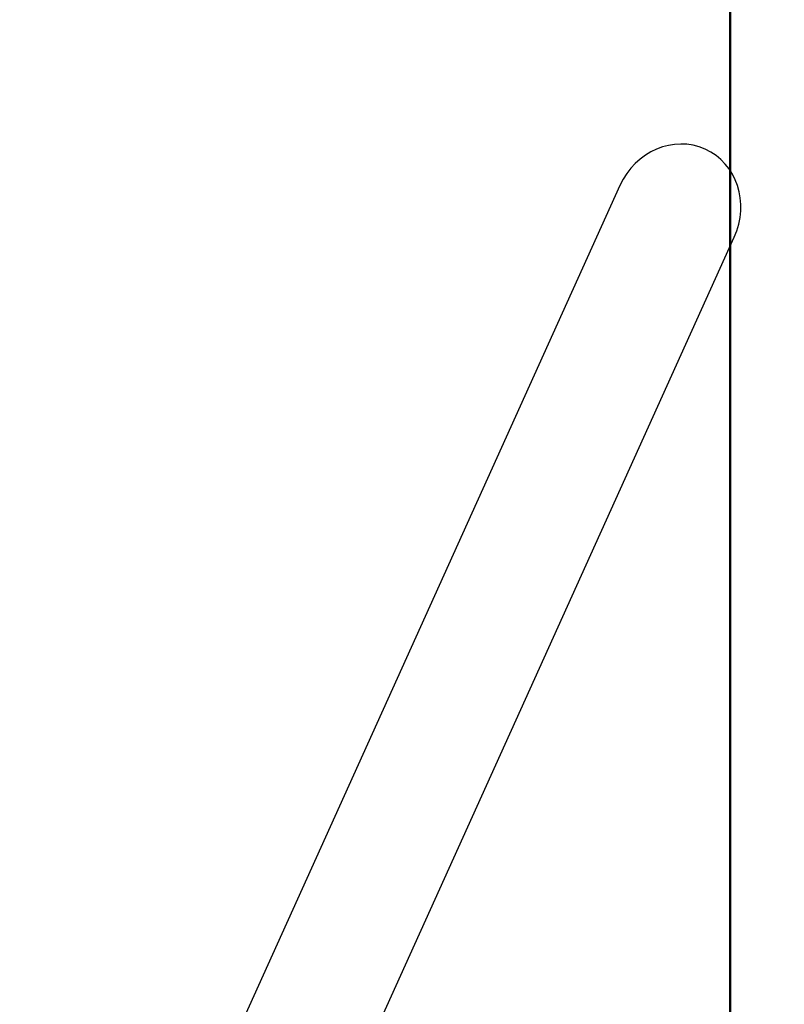
# Model space of a CAD drawing. Units: millimetres. Extents: x 15 to 205, y 5 to 292.
# Drawn here: x 120 to 125, y 158 to 165 of the extents above; entities that cross this region are included whole.
import ezdxf

# ---------------------------------------------------------------- set-up
doc = ezdxf.new("R2010")
doc.units = ezdxf.units.MM
doc.layers.add('TABELKA', color=7, linetype='Continuous', lineweight=50)
doc.styles.add('SLDTEXTSTYLE1', font='TXT', dxfattribs={"width": 0.75})
doc.dimstyles.new('SLDDIMSTYLE0', dxfattribs={"dimtxt": 3.5, "dimasz": 3.302, "dimexe": 0, "dimexo": 0.0625, "dimgap": 0.875, "dimtad": 1, "dimdec": 0, "dimlfac": 100, "dimrnd": 1e-09, "dimzin": 12, "dimdsep": 46, "dimtxsty": 'SLDTEXTSTYLE1', "dimsah": 1, "dimcen": 0.09, "dimadec": 0, "dimazin": 3, "dimtfac": 1, "dimtdec": 0, "dimtofl": 0, "dimtmove": 0, "dimatfit": 3, "dimfxl": 0, "dimfrac": 2, "dimtolj": 1, "dimtzin": 12, "dimarcsym": 0})

# ---------------------------------------------------------------- blocks, each defined once
blk = doc.blocks.new('_D')
at = {"layer": 'TABELKA'}
for p, q in [((122.9354, 190.6353), (136.0558, 190.6353)), ((135.0558, 190.6353), (135.0558, 114.6353)), ((122.9354, 114.6353), (136.0558, 114.6353))]:
    blk.add_line(p, q, dxfattribs=at)
for points in [[(135.0558, 190.6353), (134.5478, 187.3333), (135.5638, 187.3333)], [(135.0558, 114.6353), (135.5638, 117.9373), (134.5478, 117.9373)]]:
    blk.add_solid(points, dxfattribs=at)
at = {"layer": 'TABELKA', "insert": (130.544, 149.6486), "char_height": 3.5, "attachment_point": 1, "rotation": 90, "style": 'SLDTEXTSTYLE1'}
blk.add_mtext('760', dxfattribs=at)

msp = doc.modelspace()

# ---------------------------------------------------------------- linework, layer by layer
at = {"color": 7, "linetype": 'Continuous', "lineweight": 25}
for p, q in [((124.1543, 163.5574), (119.9043, 154.1455)), ((120.7145, 153.7796), (124.9646, 163.1915))]:
    msp.add_line(p, q, dxfattribs=at)
for start_param, end_param in [(0, 1.570796), (4.712389, 6.283185)]:
    msp.add_ellipse((124.5594, 163.3745), major_axis=(0.199, 0.4407), ratio=0.919185, start_param=start_param, end_param=end_param, dxfattribs=at)
at = {"layer": 'TABELKA'}
for p, q in [((124.9354, 187.6353), (124.9354, 163.2047)), ((124.9354, 163.2047), (124.9354, 117.6353))]:
    msp.add_line(p, q, dxfattribs=at)

# ---------------------------------------------------------------- dimensions: what is measured, and where the dimension line sits
dim = msp.add_linear_dim(base=(135.0558, 114.6353), p1=(121.9354, 190.6353), p2=(121.9354, 114.6353), angle=90, dimstyle='SLDDIMSTYLE0', dxfattribs=at)
dim.commit()
dim.dimension.update_dxf_attribs({"geometry": '_D', "text_midpoint": (135.0558, 153.5278), "dimtype": 160})

doc.saveas('drawing.dxf')
